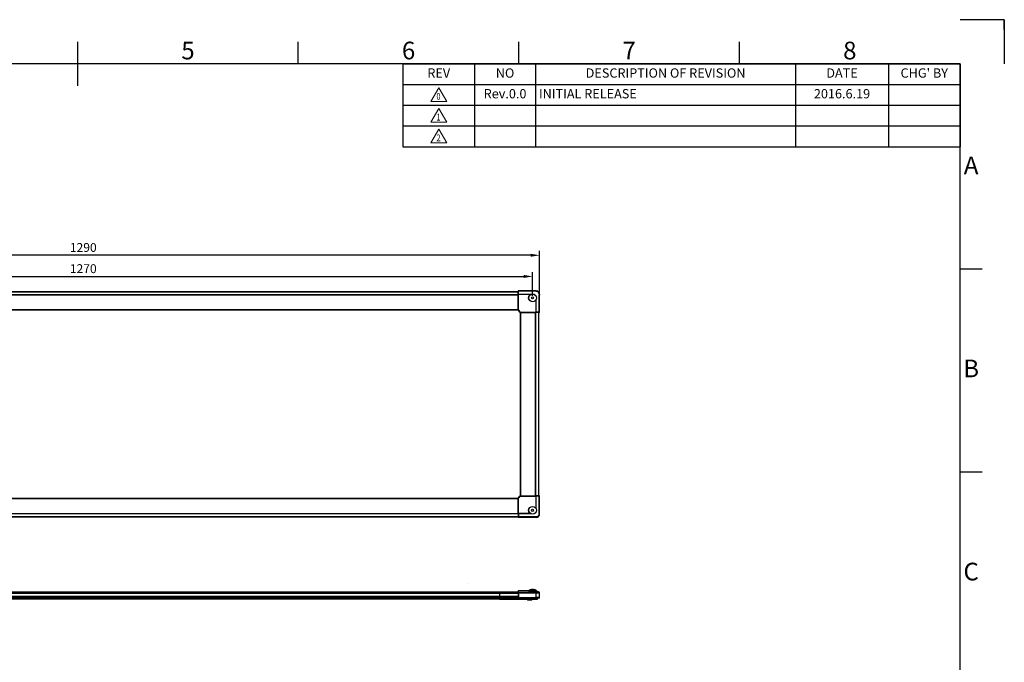
# Model space of a CAD drawing. Extents: x 869 to 1393, y 109 to 480.
# Drawn here: x 1114 to 1393, y 298 to 480 of the extents above; entities that cross this region are included whole.
import ezdxf
from ezdxf.enums import TextEntityAlignment as Align

# ---------------------------------------------------------------- set-up
doc = ezdxf.new("R2010")
doc.units = 0
doc.layers.get('0').update_dxf_attribs({"linetype": 'CONTINUOUS'})
doc.layers.get('Defpoints').update_dxf_attribs({"linetype": 'CONTINUOUS'})
doc.layers.add('Template', color=7, linetype='CONTINUOUS')
doc.styles.add('FONT_3.5', font='txt', dxfattribs={"width": 0.8, "height": 3.5})
doc.styles.add('FONT_35', font='txt', dxfattribs={"width": 0.8, "height": 35})
doc.styles.add('ISO Proportional', font='isocpeur.ttf')
doc.dimstyles.get("Standard").update_dxf_attribs({"dimtxt": 0.18, "dimasz": 0.18, "dimexe": 0.18, "dimexo": 0.0625, "dimgap": 0.09, "dimtad": 0, "dimtih": 1, "dimtoh": 1, "dimdec": 4, "dimzin": 0, "dimdsep": 46, "dimtxsty": 'Standard', "dimcen": 0.09, "dimadec": 0, "dimazin": 0, "dimtfac": 1, "dimtdec": 4, "dimtofl": 0, "dimtmove": 0, "dimatfit": 3, "dimfxl": 1, "dimtolj": 1, "dimtzin": 0, "dimarcsym": 0})

# ---------------------------------------------------------------- blocks, each defined once
blk = doc.blocks.new('*T24')
at = {"layer": 'Template', "color": 0, "linetype": 'Continuous', "lineweight": -2}
for p, q in [((0, 0), (157.5, 0)), ((0, 0), (0, -23.4)), ((20.25, 0), (20.25, -23.4)), ((37.5, 0), (37.5, -23.4)), ((111, 0), (111, -23.4)), ((137.25, 0), (137.25, -23.4)), ((157.5, 0), (157.5, -23.4)), ((0, -5.85), (157.5, -5.85)), ((0, -11.7), (157.5, -11.7)), ((0, -17.55), (157.5, -17.55)), ((0, -23.4), (157.5, -23.4))]:
    blk.add_line(p, q, dxfattribs=at)
at = {"layer": 'Template', "color": 0, "char_height": 2.625, "style": 'FONT_3.5'}
for s, insert, width, attachment_point in [('REV', (10.125, -2.925), 19.95, 5), ('NO', (28.875, -2.925), 16.95, 5), ('DESCRIPTION OF REVISION', (74.25, -2.925), 73.2, 5), ('DATE', (124.125, -2.925), 25.95, 5), ("CHG' BY", (147.375, -2.925), 19.95, 5), ('Rev.0.0', (28.875, -8.775), 16.95, 5), (' INITIAL RELEASE', (37.65, -8.775), 73.2, 4), ('2016.6.19', (124.125, -8.775), 25.95, 5)]:
    blk.add_mtext(s, dxfattribs=dict(at, insert=insert, width=width, attachment_point=attachment_point))
blk = doc.blocks.new('*D57')
at = {"color": 0, "lineweight": -2}
for p, q in [((1005.32, 401.57), (1005.32, 408.25)), ((1007.82, 407), (1256.82, 407)), ((1259.32, 401.57), (1259.32, 408.25))]:
    blk.add_line(p, q, dxfattribs=at)
at = {"color": 0}
for points in [[(1007.82, 407.42), (1007.82, 406.58), (1005.32, 407)], [(1256.82, 407.42), (1256.82, 406.58), (1259.32, 407)]]:
    blk.add_solid(points, dxfattribs=at)
at = {"layer": 'Defpoints', "color": 0}
for p in [(1259.32, 407), (1005.32, 400.94), (1259.32, 400.94)]:
    blk.add_point(p, dxfattribs=at)
at = {"color": 0, "insert": (1132.32, 408.88), "char_height": 2.5, "attachment_point": 5}
blk.add_mtext('1270', dxfattribs=at)
blk = doc.blocks.new('*D58')
at = {"color": 0, "lineweight": -2}
for p, q in [((1003.32, 402.57), (1003.32, 414.23)), ((1258.82, 412.98), (1005.82, 412.98)), ((1261.32, 402.57), (1261.32, 414.23))]:
    blk.add_line(p, q, dxfattribs=at)
at = {"color": 0}
for points in [[(1005.82, 413.4), (1005.82, 412.57), (1003.32, 412.98)], [(1258.82, 413.4), (1258.82, 412.57), (1261.32, 412.98)]]:
    blk.add_solid(points, dxfattribs=at)
at = {"layer": 'Defpoints', "color": 0}
for p in [(1003.32, 412.98), (1003.32, 401.94), (1261.32, 401.94)]:
    blk.add_point(p, dxfattribs=at)
at = {"color": 0, "insert": (1132.32, 414.86), "char_height": 2.5, "attachment_point": 5}
blk.add_mtext('1290', dxfattribs=at)

msp = doc.modelspace()

# ---------------------------------------------------------------- linework, layer by layer
at = {"color": 0, "linetype": 'Continuous', "lineweight": 15}
for p, q in [((1230.5545, 456.4151), (1232.8045, 460.3122)), ((1235.0545, 456.4151), (1232.8045, 460.3122)), ((1235.0545, 456.4151), (1230.5545, 456.4151)), ((1230.5545, 450.5651), (1232.8045, 454.4622)), ((1235.0545, 450.5651), (1232.8045, 454.4622)), ((1235.0545, 450.5651), (1230.5545, 450.5651)), ((1230.5545, 444.7151), (1232.8045, 448.6122)), ((1235.0545, 444.7151), (1232.8045, 448.6122)), ((1235.0545, 444.7151), (1230.5545, 444.7151))]:
    msp.add_line(p, q, dxfattribs=at)
at = {"color": 7}
for p, q in [((1009.4237, 402.744), (1255.2237, 402.744)), ((1009.4237, 402.6846), (1255.2237, 402.6846)), ((1009.4237, 401.8634), (1255.2237, 401.8634)), ((1009.4237, 401.8228), (1255.2237, 401.8228)), ((1255.2237, 397.4356), (1255.2237, 401.8747)), ((1260.0838, 402.944), (1255.3237, 402.944)), ((1260.0838, 402.8183), (1255.3237, 402.8183)), ((1255.3237, 397.4356), (1255.3237, 401.8747)), ((1261.1979, 396.944), (1261.1979, 401.7041)), ((1261.3237, 396.944), (1261.3237, 401.7041)), ((1261.3237, 396.944), (1261.3237, 401.7041)), ((1009.4237, 397.644), (1255.2237, 397.644)), ((1009.4237, 397.544), (1255.2237, 397.544)), ((1255.8153, 396.944), (1260.2544, 396.944)), ((1255.8153, 396.844), (1260.2544, 396.844)), ((1255.9237, 345.044), (1255.9237, 396.844)), ((1256.0237, 345.044), (1256.0237, 396.844)), ((1260.2024, 345.044), (1260.2024, 396.844)), ((1260.2431, 345.044), (1260.2431, 396.844)), ((1261.0643, 345.044), (1261.0643, 396.844)), ((1261.1237, 345.044), (1261.1237, 396.844)), ((1009.4237, 344.344), (1255.2237, 344.344)), ((1009.4237, 344.244), (1255.2237, 344.244)), ((1255.2237, 340.0133), (1255.2237, 344.4524)), ((1255.3237, 340.0133), (1255.3237, 344.4524)), ((1255.8153, 345.044), (1260.2544, 345.044)), ((1255.8153, 344.944), (1260.2544, 344.944)), ((1261.1979, 340.1839), (1261.1979, 344.944)), ((1261.3237, 340.1839), (1261.3237, 344.944)), ((1009.4237, 340.0652), (1255.2237, 340.0652)), ((1009.4237, 340.0246), (1255.2237, 340.0246)), ((1009.4237, 339.2034), (1255.2237, 339.2034)), ((1009.4237, 339.144), (1255.2237, 339.144)), ((1260.0838, 339.0697), (1255.3237, 339.0697)), ((1260.0838, 338.944), (1255.3237, 338.944)), ((1009.4207, 317.9524), (1250.0126, 317.9524)), ((1009.4207, 317.5874), (1250.0126, 317.5874)), ((1009.4207, 317.496), (1250.0126, 317.496)), ((1250.0126, 317.961), (1255.2237, 317.961)), ((1250.0126, 317.9524), (1255.2237, 317.9524)), ((1250.0126, 317.5874), (1255.2237, 317.5874)), ((1250.0126, 317.496), (1255.2237, 317.496)), ((1255.3237, 317.8113), (1260.0838, 317.8113)), ((1255.3237, 317.6256), (1260.0838, 317.6256)), ((1250.0126, 315.8912), (1008.8207, 315.8912)), ((1250.0126, 315.8012), (1008.8207, 315.8012)), ((1250.0126, 316.5612), (1009.4207, 316.5612)), ((1250.0126, 316.3612), (1009.4207, 316.3612)), ((1250.0126, 316.2612), (1009.4207, 316.2612)), ((1255.2237, 316.5612), (1250.0126, 316.5612)), ((1255.2237, 316.3612), (1250.0126, 316.3612)), ((1255.2237, 316.2612), (1250.0126, 316.2612)), ((1255.8237, 315.8912), (1250.0126, 315.8912)), ((1255.8237, 315.8012), (1250.0126, 315.8012)), ((1257.79, 315.761), (1250.0126, 315.761)), ((1255.3237, 316.301), (1260.3237, 316.301)), ((1255.3237, 316.141), (1260.3237, 316.141))]:
    msp.add_line(p, q, dxfattribs=at)
at = {"color": 7, "ltscale": 0.007858}
for p, q in [((1255.2237, 402.844), (1255.2237, 402.7811)), ((1261.2237, 396.844), (1261.1608, 396.844)), ((1261.2237, 345.044), (1261.1608, 345.044)), ((1255.2237, 339.1069), (1255.2237, 339.044))]:
    msp.add_line(p, q, dxfattribs=at)
at = {"color": 7, "ltscale": 0.1133}
for p, q in [((1255.2237, 401.8747), (1255.2237, 402.7811)), ((1255.3237, 401.9119), (1255.3237, 402.8183)), ((1261.1608, 396.844), (1260.2544, 396.844)), ((1261.1979, 396.944), (1260.2915, 396.944)), ((1261.1608, 345.044), (1260.2544, 345.044)), ((1261.1979, 344.944), (1260.2915, 344.944)), ((1255.2237, 340.0133), (1255.2237, 339.1069)), ((1255.3237, 339.9761), (1255.3237, 339.0697))]:
    msp.add_line(p, q, dxfattribs=at)
at = {"color": 7, "ltscale": 0.0125}
for p, q in [((1255.3237, 401.8747), (1255.2237, 401.8747)), ((1255.3237, 397.4356), (1255.2237, 397.4356)), ((1255.8153, 396.944), (1255.8153, 396.844)), ((1260.2544, 396.944), (1260.2544, 396.844)), ((1255.3237, 344.4524), (1255.2237, 344.4524)), ((1255.3237, 344.4524), (1255.307, 344.551)), ((1255.8153, 344.944), (1255.8153, 345.044)), ((1260.2544, 344.944), (1260.2544, 345.044)), ((1255.3237, 340.0133), (1255.2237, 340.0133)), ((1255.3237, 317.6256), (1255.2237, 317.6256)), ((1255.3237, 316.301), (1255.2237, 316.301))]:
    msp.add_line(p, q, dxfattribs=at)
at = {"color": 7, "ltscale": 0.015715}
for p, q in [((1255.3237, 402.8183), (1255.3237, 402.944)), ((1261.1979, 396.944), (1261.3237, 396.944)), ((1261.1979, 344.944), (1261.3237, 344.944)), ((1255.3237, 339.0697), (1255.3237, 338.944))]:
    msp.add_line(p, q, dxfattribs=at)
at = {"color": 7, "ltscale": 0.004643}
for p, q in [((1255.3237, 401.8747), (1255.3237, 401.9119)), ((1260.2915, 396.944), (1260.2544, 396.944)), ((1260.2915, 344.944), (1260.2544, 344.944))]:
    msp.add_line(p, q, dxfattribs=at)
at = {"color": 7, "ltscale": 0.434663}
for p, q in [((1258.801, 401.9119), (1255.3237, 401.9119)), ((1260.2915, 400.4213), (1260.2915, 396.944)), ((1260.2915, 344.944), (1260.2915, 341.4667)), ((1258.801, 339.9761), (1255.3237, 339.9761))]:
    msp.add_line(p, q, dxfattribs=at)
at = {"color": 7, "ltscale": 0.426715}
for p, q in [((1258.7374, 401.8747), (1255.3237, 401.8747)), ((1260.2544, 400.3577), (1260.2544, 396.944)), ((1258.7374, 340.0133), (1255.3237, 340.0133))]:
    msp.add_line(p, q, dxfattribs=at)
at = {"color": 7, "ltscale": 0.029987}
for p, q in [((1260.3237, 402.944), (1260.0838, 402.944)), ((1261.3237, 401.944), (1261.3237, 401.7041)), ((1261.3237, 339.944), (1261.3237, 340.1839)), ((1260.3237, 338.944), (1260.0838, 338.944))]:
    msp.add_line(p, q, dxfattribs=at)
at = {"color": 7, "ltscale": 0.031142}
for p, q in [((1260.3328, 402.8103), (1260.0838, 402.8183)), ((1260.3328, 339.0777), (1260.0838, 339.0697))]:
    msp.add_line(p, q, dxfattribs=at)
at = {"color": 7, "ltscale": 0.031144}
msp.add_line((1261.1899, 401.9531), (1261.1979, 401.7041), dxfattribs=at)
at = {"color": 7, "ltscale": 0.012499}
msp.add_line((1255.3237, 397.4356), (1255.307, 397.337), dxfattribs=at)
at = {"color": 7, "ltscale": 0.012501}
for p, q in [((1255.8153, 396.944), (1255.7167, 396.9273)), ((1255.8153, 344.944), (1255.7167, 344.9607))]:
    msp.add_line(p, q, dxfattribs=at)
at = {"color": 7, "ltscale": 0.426716}
msp.add_line((1260.2544, 344.944), (1260.2544, 341.5303), dxfattribs=at)
at = {"color": 7, "ltscale": 0.004642}
msp.add_line((1255.3237, 340.0133), (1255.3237, 339.9761), dxfattribs=at)
at = {"color": 7, "ltscale": 0.031143}
msp.add_line((1261.1899, 339.9349), (1261.1979, 340.1839), dxfattribs=at)
msp.add_line((1250.0126, 317.9524), (1250.0126, 315.761))
at = {"color": 7, "ltscale": 0.045319}
for p, q in [((1255.2237, 317.7184), (1255.2237, 318.081)), ((1255.3237, 317.8113), (1255.3237, 318.1738))]:
    msp.add_line(p, q, dxfattribs=at)
at = {"color": 7, "ltscale": 0.011606}
msp.add_line((1255.2237, 317.6256), (1255.2237, 317.7184), dxfattribs=at)
at = {"color": 7, "ltscale": 0.165576}
for p, q in [((1255.2237, 317.6256), (1255.2237, 316.301)), ((1255.3237, 317.6256), (1255.3237, 316.301))]:
    msp.add_line(p, q, dxfattribs=at)
at = {"color": 7, "ltscale": 0.476212}
for p, q in [((1259.1334, 318.181), (1255.3237, 318.181)), ((1259.1334, 318.1738), (1255.3237, 318.1738))]:
    msp.add_line(p, q, dxfattribs=at)
at = {"color": 7, "ltscale": 0.000894165}
msp.add_line((1255.3237, 318.1738), (1255.3237, 318.181), dxfattribs=at)
at = {"color": 7, "ltscale": 0.023212}
for p, q in [((1255.3237, 317.8113), (1255.3237, 317.6256)), ((1260.0838, 317.6256), (1260.0838, 317.8113))]:
    msp.add_line(p, q, dxfattribs=at)
at = {"color": 7, "ltscale": 0.258167}
for p, q in [((1260.289, 318.2282), (1258.2237, 318.2282)), ((1258.2237, 318.161), (1260.289, 318.161))]:
    msp.add_line(p, q, dxfattribs=at)
at = {"color": 7, "ltscale": 0.005905}
msp.add_line((1258.2237, 318.2282), (1258.2237, 318.181), dxfattribs=at)
at = {"color": 7, "ltscale": 0.251595}
msp.add_line((1260.2644, 318.279), (1258.2517, 318.279), dxfattribs=at)
at = {"color": 7, "ltscale": 0.072083}
msp.add_line((1259.5932, 318.56), (1259.0165, 318.56), dxfattribs=at)
at = {"color": 7, "ltscale": 0.068765}
msp.add_line((1259.5808, 318.561), (1259.0307, 318.561), dxfattribs=at)
at = {"color": 7, "ltscale": 0.117703}
msp.add_line((1260.0838, 317.8113), (1259.2095, 318.161), dxfattribs=at)
at = {"color": 7, "ltscale": 0.004483}
msp.add_line((1259.5808, 318.561), (1259.6167, 318.561), dxfattribs=at)
at = {"color": 7, "ltscale": 0.0047}
msp.add_line((1259.6308, 318.56), (1259.5932, 318.56), dxfattribs=at)
at = {"color": 7, "ltscale": 0.016405}
msp.add_line((1260.2644, 318.279), (1260.3957, 318.279), dxfattribs=at)
at = {"color": 7, "ltscale": 0.016833}
for p, q in [((1260.289, 318.2282), (1260.4237, 318.2282)), ((1260.289, 318.161), (1260.4237, 318.161))]:
    msp.add_line(p, q, dxfattribs=at)
at = {"color": 7, "ltscale": 0.023587}
msp.add_line((1260.3328, 317.8082), (1260.3237, 317.6197), dxfattribs=at)
at = {"color": 7, "ltscale": 0.164844}
for p, q in [((1260.3237, 316.301), (1260.3237, 317.6197)), ((1261.3237, 316.301), (1261.3237, 317.6197))]:
    msp.add_line(p, q, dxfattribs=at)
at = {"color": 7, "ltscale": 0.117262}
msp.add_line((1261.1979, 317.8113), (1260.3269, 318.1597), dxfattribs=at)
at = {"color": 7, "ltscale": 0.008405}
for p, q in [((1260.4237, 318.161), (1260.4237, 318.2282)), ((1260.4237, 318.2282), (1260.4237, 318.161))]:
    msp.add_line(p, q, dxfattribs=at)
at = {"color": 7, "ltscale": 0.000732422}
msp.add_line((1261.3237, 317.6197), (1261.3237, 317.6256), dxfattribs=at)
at = {"color": 7, "ltscale": 0.007498}
msp.add_line((1255.2237, 316.241), (1255.2237, 316.301), dxfattribs=at)
at = {"color": 7, "ltscale": 0.019998}
for p, q in [((1255.3237, 316.301), (1255.3237, 316.141)), ((1260.3237, 316.301), (1260.3237, 316.141))]:
    msp.add_line(p, q, dxfattribs=at)
at = {"color": 7, "ltscale": 0.031229}
msp.add_line((1255.8237, 316.1411), (1255.8237, 315.8912), dxfattribs=at)
at = {"color": 7, "ltscale": 0.03125}
for p, q in [((1255.8237, 315.891), (1255.8237, 316.141)), ((1259.3237, 315.891), (1259.3237, 316.141)), ((1260.7437, 315.891), (1260.7437, 316.141))]:
    msp.add_line(p, q, dxfattribs=at)
at = {"color": 7, "ltscale": 0.011249}
msp.add_line((1255.8237, 315.8912), (1255.8237, 315.8012), dxfattribs=at)
at = {"color": 7, "ltscale": 0.011252}
for p, q in [((1255.8237, 315.801), (1255.8237, 315.891)), ((1259.3237, 315.801), (1259.3237, 315.891))]:
    msp.add_line(p, q, dxfattribs=at)
at = {"color": 7, "ltscale": 0.4375}
msp.add_line((1255.8237, 315.891), (1259.3237, 315.891), dxfattribs=at)
at = {"color": 7, "ltscale": 0.257448}
msp.add_line((1255.8237, 315.801), (1257.8832, 315.801), dxfattribs=at)
at = {"color": 7, "ltscale": 0.180052}
msp.add_line((1257.8832, 315.801), (1259.3237, 315.801), dxfattribs=at)
at = {"color": 7, "ltscale": 0.000561523}
for p, q in [((1257.9137, 315.6781), (1257.9137, 315.6826)), ((1259.1137, 315.6781), (1259.1137, 315.6826))]:
    msp.add_line(p, q, dxfattribs=at)
at = {"color": 7, "ltscale": 0.045673}
msp.add_line((1258.0283, 315.661), (1258.3937, 315.661), dxfattribs=at)
at = {"color": 7, "ltscale": 0.002707}
for p, q in [((1258.3937, 315.661), (1258.3937, 315.6826)), ((1258.6337, 315.661), (1258.6337, 315.6826))]:
    msp.add_line(p, q, dxfattribs=at)
at = {"color": 7, "ltscale": 0.045674}
msp.add_line((1258.6337, 315.661), (1258.9991, 315.661), dxfattribs=at)
at = {"color": 7, "ltscale": 0.1483}
msp.add_line((1260.4237, 315.761), (1259.2373, 315.761), dxfattribs=at)
at = {"color": 7, "ltscale": 0.177499}
msp.add_line((1259.3237, 315.891), (1260.7437, 315.891), dxfattribs=at)
at = {"color": 7, "ltscale": 0.166251}
msp.add_line((1259.3237, 315.801), (1260.6537, 315.801), dxfattribs=at)
at = {"color": 7, "ltscale": 0.125}
msp.add_line((1261.3237, 316.301), (1260.3237, 316.301), dxfattribs=at)
at = {"color": 7, "ltscale": 0.105}
msp.add_line((1261.1637, 316.141), (1260.3237, 316.141), dxfattribs=at)
at = {"color": 7, "ltscale": 0.014279}
msp.add_line((1260.4379, 316.141), (1260.3237, 316.141), dxfattribs=at)
at = {"color": 7, "ltscale": 0.004996}
msp.add_line((1260.4237, 315.761), (1260.4237, 315.8009), dxfattribs=at)
at = {"color": 7, "ltscale": 0.031219}
msp.add_line((1260.7437, 316.141), (1260.7437, 315.8912), dxfattribs=at)
at = {"color": 7}
for points in [[(1261.1899, 401.9531), (1261.1753, 402.0846), (1261.1404, 402.2129), (1261.0864, 402.3348), (1261.0147, 402.4476), (1260.927, 402.5491), (1260.8252, 402.6366), (1260.7119, 402.7081), (1260.5894, 402.7618), (1260.4627, 402.7959), (1260.3328, 402.8103)], [(1261.1899, 339.9349), (1261.1753, 339.8034), (1261.1404, 339.6751), (1261.0864, 339.5532), (1261.0147, 339.4404), (1260.927, 339.339), (1260.8252, 339.2514), (1260.7119, 339.1799), (1260.5894, 339.1262), (1260.4627, 339.0921), (1260.3328, 339.0777)], [(1260.3237, 317.6197), (1260.5779, 317.614), (1261.0366, 317.6134), (1261.2595, 317.6133), (1261.3142, 317.6157), (1261.3207, 317.6172), (1261.3226, 317.6181), (1261.3235, 317.6192), (1261.3237, 317.6197)], [(1260.3328, 317.8082), (1260.5461, 317.8044), (1260.9314, 317.8059), (1261.1265, 317.8044), (1261.1776, 317.8052), (1261.1877, 317.8069), (1261.1894, 317.8077), (1261.1899, 317.8082)]]:
    msp.add_lwpolyline(points, dxfattribs=at)
for centre, radius in [((1259.3237, 400.944), 1.1), ((1259.3237, 400.944), 1.072), ((1259.3237, 400.944), 0.3071), ((1259.3237, 400.944), 0.293), ((1259.3237, 340.944), 1.1), ((1259.3237, 340.944), 1.072), ((1259.3237, 340.944), 0.3071), ((1259.3237, 340.944), 0.293)]:
    msp.add_circle(centre, radius, dxfattribs=at)
for centre, radius, start, end in [((1255.3237, 402.844), 0.1, 90.000003, 180.000005), ((1260.3237, 401.944), 1, 0, 90.000003), ((1255.3237, 397.4356), 0.1, 180.000005, 260.405931), ((1255.2237, 396.844), 0.5, 9.594069, 80.405929), ((1255.2237, 396.844), 0.6, 9.59407, 80.405929), ((1255.8153, 396.944), 0.1, 189.594075, 269.999997), ((1261.2237, 396.944), 0.1, 269.999997, 0), ((1255.3237, 344.4524), 0.1, 99.594069, 179.999995), ((1255.2237, 345.044), 0.5, 279.594071, 350.405931), ((1255.2237, 345.044), 0.6, 279.594071, 350.40593), ((1255.8153, 344.944), 0.1, 90.000003, 170.405925), ((1261.2237, 344.944), 0.1, 0, 90.000003), ((1260.3237, 339.944), 1, 269.999997, 0), ((1255.3237, 339.044), 0.1, 180.000005, 269.999997), ((1255.3237, 318.081), 0.1, 90.000005, 179.999997), ((1258.2837, 318.2282), 0.06, 122.218653, 179.999997), ((1259.2926, 316.6273), 1.9523, 98.127702, 122.218653), ((1259.2926, 316.6273), 1.9523, 98.127702, 122.218653), ((1259.0307, 318.461), 0.1, 89.999445, 98.128248), ((1259.0307, 318.461), 0.1, 89.999445, 98.128248), ((1259.6167, 318.461), 0.1, 81.871752, 90.000555), ((1259.6167, 318.461), 0.1, 81.871752, 90.000555), ((1259.3548, 316.6273), 1.9523, 57.781347, 81.872298), ((1259.3548, 316.6273), 1.9523, 57.781347, 81.872298), ((1260.1465, 312.8009), 5.0108, 87.869737, 90.717629), ((1260.0827, 312.6638), 4.9618, 87.216307, 89.987533), ((1260.3637, 318.2282), 0.06, 0.000003, 57.781347), ((1260.3637, 318.2282), 0.06, 0.000003, 57.781347), ((1261.1239, 317.6196), 0.1998, 0.021804, 70.697959), ((1261.1961, 317.8045), 0.00708, 74.670096, 149.054343), ((1261.1237, 317.6256), 0.2, 0.000003, 68.198588), ((1255.3237, 316.241), 0.1, 179.999997, 270), ((1258.0137, 315.961), 0.3, 212.234549, 250.527669), ((1258.0279, 315.9734), 0.3124, 248.555323, 270.072169), ((1258.5109, 317.222), 1.5439, 265.643949, 270.101623), ((1258.5164, 317.222), 1.5439, 269.898377, 274.356051), ((1258.5164, 317.222), 1.5439, 269.898377, 274.356051), ((1258.9994, 315.9734), 0.3124, 269.927831, 291.444677), ((1259.0137, 315.961), 0.3, 289.472333, 327.767698), ((1260.6537, 315.891), 0.09, 270, 0.000003), ((1261.1637, 316.301), 0.16, 270, 0.000003)]:
    msp.add_arc(centre, radius, start, end, dxfattribs=at)
for centre, major_axis, ratio, start_param, end_param in [((1255.3237, 402.7811), (-0.1, 0), 0.37139068, -1.57079633, 0), ((1255.3237, 401.8747), (0.1, 0), 0.37139068, 1.57079633, 3.14159265), ((1260.2544, 396.944), (0, 0.1), 0.37139068, 3.14159265, 4.71238898), ((1261.1608, 396.944), (0, 0.1), 0.37139068, 3.14159265, 4.71238898), ((1260.2544, 344.944), (0, 0.1), 0.37139068, 4.71238898, 6.28318531), ((1261.1608, 344.944), (0, 0.1), 0.37139068, 4.71238898, 6.28318531), ((1255.3237, 340.0133), (-0.1, 0), 0.37139068, 0, 1.57079633), ((1255.3237, 339.1069), (0.1, 0), 0.37139068, 3.14159265, 4.71238898), ((1241.3237, 320.081), (0, 0.1), 0.16666667, 0, 0.02767861), ((1255.3237, 318.081), (-0.1, 0), 0.92847669, -1.57079633, 0), ((1255.3237, 317.7184), (-0.1, 0), 0.92847669, -1.57079633, 0), ((1255.8153, 318.081), (0, 0.1), 0.9860133, 0, 0.04086269)]:
    msp.add_ellipse(centre, major_axis=major_axis, ratio=ratio, start_param=start_param, end_param=end_param, dxfattribs=at)
at = {"layer": 'Template', "color": 5}
for p, q in [((1392.6785, 479.5212), (1380.2062, 479.5212)), ((1392.6785, 479.5212), (1392.6785, 467.0489)), ((1392.6785, 476.7495), (1392.6785, 479.5212)), ((1130.7351, 460.8128), (1130.7351, 473.285)), ((1130.7351, 460.8128), (1130.7351, 473.285)), ((1193.0962, 467.0489), (1193.0962, 473.285)), ((1255.4573, 467.0489), (1255.4573, 473.285)), ((1317.8184, 467.0489), (1317.8184, 473.285)), ((1380.1795, 467.0489), (881.2907, 467.0489)), ((1380.1795, 121.5684), (1380.1795, 467.0489)), ((1386.4156, 409.0531), (1380.1795, 409.0531)), ((1386.4156, 351.6809), (1380.1795, 351.6809))]:
    msp.add_line(p, q, dxfattribs=at)

# ---------------------------------------------------------------- block references
msp.add_blockref('*T24', (1222.6795, 467.0489))

# ---------------------------------------------------------------- texts
at = {"color": 0, "linetype": 'Continuous', "lineweight": 15, "style": 'FONT_35', "width": 0.8}
for tag, p in [('0', (1232.154, 456.8962)), ('1', (1232.154, 451.0462)), ('2', (1232.154, 445.1962))]:
    msp.add_attdef(tag, p, '0', height=1.9125, dxfattribs=at)
at = {"layer": 'Template', "color": 5, "style": 'ISO Proportional'}
for s, p in [('5', (1161.9157, 470.167)), ('6', (1224.2768, 470.167)), ('7', (1286.6379, 470.167)), ('8', (1348.999, 470.167)), ('A', (1383.2976, 437.7392)), ('B', (1383.2976, 380.367)), ('C', (1383.2976, 322.9948))]:
    msp.add_text(s, height=4.9889, dxfattribs=at).set_placement(p, align=Align.MIDDLE)

# ---------------------------------------------------------------- dimensions: what is measured, and where the dimension line sits
for base, p1, p2, picture, middle in [((1003.3237, 412.9818), (1261.3237, 401.944), (1003.3237, 401.944), '*D58', (1132.3237, 414.8568)), ((1259.3237, 407.0004), (1005.3237, 400.944), (1259.3237, 400.944), '*D57', (1132.3237, 408.8754))]:
    dim = msp.add_linear_dim(base=base, p1=p1, p2=p2, dimstyle='Standard', override={"dimtxt": 2.5, "dimasz": 2.5, "dimexe": 1.25, "dimexo": 0.625, "dimgap": 0.625, "dimtad": 1, "dimtih": 0, "dimtoh": 0, "dimdec": 2, "dimlfac": 5, "dimzin": 8, "dimcen": 2.5, "dimtdec": 2, "dimtofl": 1, "dimatfit": 0, "dimtolj": 0, "dimtzin": 8})
    dim.commit()
    dim.dimension.update_dxf_attribs({"geometry": picture, "text_midpoint": middle})

doc.saveas('drawing.dxf')
